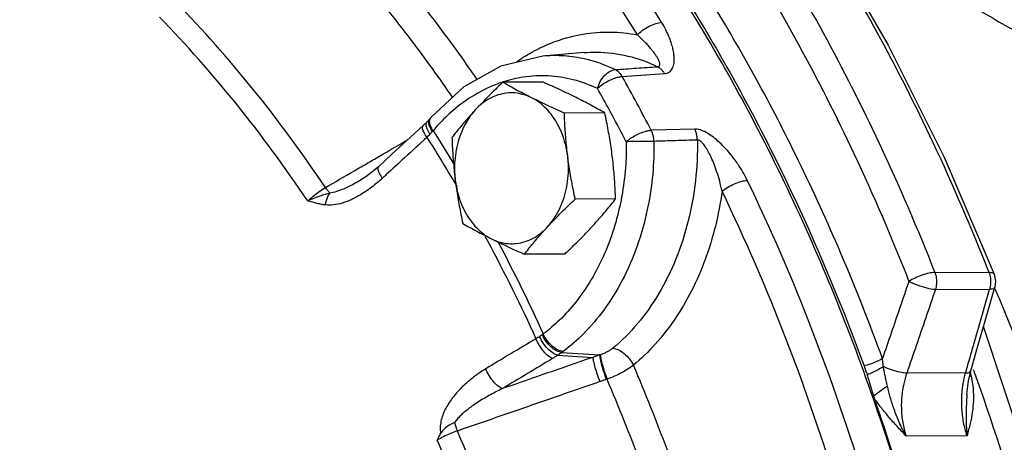
# Model space of a CAD drawing. Units: inches. Extents: x 4.3 to 83.8, y 2.2 to 102.
# Drawn here: x 22.9 to 29, y 41.1 to 43.7 of the extents above; entities that cross this region are included whole.
import ezdxf

# ---------------------------------------------------------------- set-up
doc = ezdxf.new("R2010")
doc.units = ezdxf.units.IN
doc.header["$MEASUREMENT"] = 0

msp = doc.modelspace()

# ---------------------------------------------------------------- linework, layer by layer
at = {"linetype": 'Continuous'}
for p, q in [((26.1679, 43.4548), (25.9064, 43.3929)), ((26.421, 43.4764), (26.1676, 43.4548)), ((26.421, 43.4764), (26.4211, 43.4764)), ((26.6595, 43.328), (26.9234, 43.3464)), ((26.169, 43.2933), (25.9179, 43.292)), ((25.4653, 43.0647), (25.4489, 43.0469)), ((25.4721, 43.0726), (25.4654, 43.0649)), ((26.5517, 43.102), (26.3006, 43.1007)), ((25.4489, 43.0469), (25.424, 43.023)), ((27.1101, 43.0018), (26.8404, 42.9941)), ((28.6603, 42.8267), (28.9705, 42.0997)), ((25.1482, 42.7694), (25.1233, 42.7473)), ((25.0288, 42.6797), (25.0287, 42.6797)), ((26.6189, 42.5678), (26.3678, 42.5665)), ((26.3034, 42.225), (26.0523, 42.2237)), ((28.6017, 42.1097), (28.9379, 42.1114)), ((28.9705, 42.0997), (28.9791, 42.0565)), ((28.9285, 41.8591), (28.9743, 42.0198)), ((28.9791, 42.0565), (28.9743, 42.0198)), ((28.9743, 42.0198), (28.9743, 42.0198)), ((28.6051, 42.0041), (28.9413, 42.0058)), ((26.2607, 41.5967), (26.4774, 41.5831)), ((26.2846, 41.6129), (26.5197, 41.5982)), ((28.7929, 41.4862), (28.4275, 41.4844)), ((28.811, 41.4361), (28.8259, 41.5001)), ((26.5656, 41.4472), (26.5611, 41.4457)), ((28.8011, 41.3541), (28.811, 41.4361)), ((28.8011, 41.3541), (28.8011, 41.354)), ((28.8019, 41.0962), (28.4228, 41.0942))]:
    msp.add_line(p, q, dxfattribs=at)
for points in [[(27.9283, 44.1864), (28.3124, 43.5235), (28.6603, 42.8267)], [(25.9064, 43.3929), (25.676, 43.2644), (25.4721, 43.0726)], [(25.424, 43.023), (25.345, 42.9506), (25.2299, 42.8447), (25.1482, 42.7694)], [(25.1233, 42.7473), (25.0683, 42.705), (25.0288, 42.6797)], [(28.8259, 41.5001), (28.8676, 41.6459), (28.9285, 41.8591)], [(27.5122, 28.9725), (27.863, 29.443), (28.6036, 30.7881), (29.1834, 32.2602), (29.5899, 33.8256), (29.8152, 35.4493), (29.8556, 37.0984), (29.7104, 38.7376), (29.383, 40.3311), (28.9041, 41.7737)]]:
    msp.add_lwpolyline(points, dxfattribs=at)
for points, start_tangent, end_tangent in [([(28.4572, 32.6842), (28.7887, 34.1531), (28.9658, 35.6687), (28.9855, 37.2027), (28.8472, 38.7266), (28.5536, 40.212), (28.1101, 41.6312), (27.525, 42.9577), (26.8091, 44.1669), (25.9759, 45.2363), (25.0409, 46.1459), (24.0214, 46.8787), (22.9365, 47.4212), (22.1349, 47.6857)], (0.272464, 0.962166), (-0.96721, 0.253976)), ([(26.905, 43.6648), (26.3712, 44.4655), (25.7826, 45.1955), (25.1445, 45.8486)], (-0.518001, 0.85538), (-0.733494, 0.679696)), ([(26.7539, 43.5865), (26.2261, 44.3781), (25.6438, 45.1003), (25.0129, 45.746)], (-0.518001, 0.85538), (-0.733494, 0.679696)), ([(25.7584, 43.3105), (25.4934, 43.6778), (25.1644, 44.086), (24.8177, 44.467)], (-0.565406, 0.824813), (-0.695264, 0.718755)), ([(28.2766, 41.5751), (28.018, 42.2293), (27.7538, 42.8075), (27.4918, 43.3139), (27.2356, 43.7584), (26.9866, 44.1506), (26.7446, 44.4999)], (-0.34252, 0.939511), (-0.58543, 0.810723)), ([(26.644, 44.4277), (27.2254, 43.5335), (27.7332, 42.564), (28.1618, 41.5298)], (0.58543, -0.810723), (0.34252, -0.939511)), ([(25.6067, 43.1989), (25.3514, 43.5524), (25.0282, 43.9533), (24.6877, 44.3276)], (-0.56617, 0.824288), (-0.69528, 0.718739)), ([(27.5587, 44.198), (27.9075, 43.6002), (28.256, 42.913), (28.6017, 42.1097)], (0.528543, -0.848907), (0.365199, -0.93093)), ([(28.9379, 42.1114), (28.5918, 42.9156), (28.2434, 43.6024), (27.9098, 44.1757)], (-0.365199, 0.93093), (-0.526519, 0.850164)), ([(27.4079, 44.1224), (27.7532, 43.5305), (28.0983, 42.8502), (28.4405, 42.0549)], (0.528543, -0.848907), (0.365199, -0.93093)), ([(24.8167, 42.6379), (24.368, 43.2483), (23.8869, 43.7912)], (-0.556073, 0.831133), (-0.697606, 0.716482)), ([(28.8526, 43.7536), (29.1479, 43.584), (29.4935, 43.388), (29.833, 43.1977), (30.141, 43.0277), (30.4162, 42.8792), (30.6588, 42.7527), (30.8705, 42.6475), (31.0541, 42.5622), (31.2121, 42.4952), (31.3475, 42.4445), (31.4632, 42.4076), (31.5617, 42.3819), (31.6469, 42.3651), (31.7217, 42.3554), (31.7882, 42.3515), (31.8481, 42.3526), (31.9027, 42.3581), (31.9529, 42.3678), (31.9996, 42.3815), (32.0435, 42.3993), (32.0855, 42.4216), (32.1258, 42.449), (32.165, 42.4824), (32.2033, 42.5231), (32.2409, 42.5728), (32.2777, 42.6341), (32.3137, 42.7107), (32.348, 42.8068), (32.3786, 42.9263), (32.4032, 43.0737), (32.4188, 43.2549), (32.4212, 43.4722), (32.406, 43.7213)], (0.865191, -0.501442), (-0.094895, 0.995487)), ([(24.7063, 42.5548), (24.2617, 43.1599), (23.785, 43.6977)], (-0.555756, 0.831345), (-0.697908, 0.716187)), ([(26.1453, 43.5033), (26.2496, 43.5478), (26.4162, 43.5917), (26.5856, 43.6046), (26.7539, 43.5865)], (0.897031, 0.441967), (0.98051, -0.196471)), ([(26.7539, 43.5865), (26.787, 43.6155), (26.827, 43.6403), (26.8683, 43.6576), (26.905, 43.6648)], (0.685978, 0.727622), (0.99862, 0.052523)), ([(26.9234, 43.3464), (26.9363, 43.3485), (26.9485, 43.3534), (26.9595, 43.3615), (26.9688, 43.373), (26.976, 43.3878), (26.9807, 43.4054), (26.9829, 43.4259), (26.9827, 43.4494), (26.9796, 43.4761), (26.9735, 43.5062), (26.9637, 43.5398), (26.9497, 43.5772), (26.9305, 43.6188), (26.905, 43.6648)], (0.99759, 0.069379), (-0.518021, 0.855368)), ([(26.88, 43.3892), (26.886, 43.3904), (26.8906, 43.3936), (26.8933, 43.399), (26.8936, 43.4067), (26.8916, 43.4165), (26.8871, 43.4282), (26.8804, 43.4417), (26.8712, 43.4569), (26.8595, 43.474), (26.8451, 43.4928), (26.8277, 43.5134), (26.8071, 43.5359), (26.7827, 43.5602), (26.7539, 43.5865)], (0.998251, 0.059118), (-0.753517, 0.657429)), ([(26.0031, 43.4191), (26.0896, 43.4738), (26.1453, 43.5033)], (0.820552, 0.571572), (0.897031, 0.441967)), ([(26.4155, 43.4392), (26.2822, 43.4567), (26.1679, 43.4548)], (-0.978186, 0.207733), (-0.996418, -0.084568)), ([(26.4515, 43.4308), (26.4155, 43.4392)], (-0.968451, 0.249206), (-0.978186, 0.207733)), ([(26.4211, 43.4764), (26.5022, 43.4795), (26.6951, 43.4555), (26.88, 43.3892)], (0.996381, 0.085003), (0.900766, -0.434305)), ([(26.6156, 43.371), (26.4515, 43.4308)], (-0.903131, 0.429366), (-0.968451, 0.249206)), ([(26.5063, 43.2532), (26.5239, 43.2968), (26.5506, 43.3343), (26.5827, 43.3602), (26.6156, 43.371)], (0.259834, 0.965653), (0.99691, 0.078558)), ([(26.6156, 43.371), (26.7479, 43.3801), (26.88, 43.3892)], (0.997643, 0.068622), (0.997652, 0.068486)), ([(26.6156, 43.371), (26.6321, 43.3606), (26.6469, 43.346), (26.6595, 43.328)], (0.900193, -0.435492), (0.499662, -0.86622)), ([(26.88, 43.3892), (26.8963, 43.3787), (26.9109, 43.3643), (26.9234, 43.3464)], (0.897801, -0.440402), (0.499998, -0.866027)), ([(26.5063, 43.2531), (26.3561, 43.3078), (26.2012, 43.3316), (26.0454, 43.3238), (25.9209, 43.2943)], (-0.903131, 0.429366), (-0.951695, -0.307045)), ([(26.5063, 43.2532), (26.5327, 43.2755), (26.5641, 43.2958), (26.5978, 43.3122), (26.6306, 43.3233), (26.6595, 43.328)], (0.712266, 0.70191), (0.998717, 0.050649)), ([(26.8404, 42.9941), (26.7511, 43.1621), (26.6595, 43.328)], (-0.462107, 0.886824), (-0.490534, 0.871422)), ([(25.8925, 43.2846), (25.7459, 43.2149), (25.6091, 43.1164), (25.5174, 43.0276)], (-0.939863, -0.341553), (-0.677198, -0.735801)), ([(25.9179, 43.292), (25.8811, 43.2569), (25.846, 43.2226), (25.8122, 43.1887), (25.7793, 43.1547), (25.7474, 43.1206)], (-0.726882, -0.686762), (-0.677249, -0.735754)), ([(25.9174, 43.2932), (25.8925, 43.2846)], (-0.950336, -0.311225), (-0.939863, -0.341553)), ([(25.9209, 43.2943), (25.9174, 43.2932)], (-0.951695, -0.307045), (-0.950336, -0.311225)), ([(26.0965, 43.1963), (26.0494, 43.2203), (26.0042, 43.2441), (25.9608, 43.2679), (25.9179, 43.292)], (-0.894427, 0.447214), (-0.868159, 0.496285)), ([(26.3731, 43.1977), (26.3242, 43.2217), (26.2741, 43.2455), (26.2227, 43.2692), (26.169, 43.2933)], (-0.894427, 0.447214), (-0.913901, 0.405938)), ([(26.5811, 43.1182), (26.5063, 43.2531)], (-0.478823, 0.877911), (-0.490534, 0.871422)), ([(26.0965, 43.1963), (26.0457, 43.2161), (25.9933, 43.2257), (25.9404, 43.2248), (25.8882, 43.2135), (25.8379, 43.192), (25.7906, 43.1608), (25.7474, 43.1206)], (-0.894427, 0.447214), (-0.677249, -0.735754)), ([(26.3006, 43.1007), (26.2467, 43.1249), (26.1953, 43.1486), (26.1452, 43.1724), (26.0965, 43.1963)], (-0.913901, 0.405938), (-0.894427, 0.447214)), ([(26.3215, 42.8335), (26.3089, 42.9016), (26.2888, 42.9665), (26.2617, 43.0267), (26.228, 43.0809), (26.1887, 43.128), (26.1445, 43.1667), (26.0965, 43.1963)], (-0.124823, 0.992179), (-0.894427, 0.447214)), ([(26.5517, 43.102), (26.5087, 43.1262), (26.4652, 43.15), (26.4201, 43.1738), (26.3731, 43.1977)], (-0.868159, 0.496285), (-0.894427, 0.447214)), ([(25.7474, 43.1206), (25.7165, 43.0865), (25.6868, 43.0525), (25.6582, 43.0185), (25.6302, 42.9844), (25.6024, 42.9492)], (-0.677249, -0.735754), (-0.616183, -0.787603)), ([(25.7474, 43.1206), (25.7092, 43.0723), (25.6768, 43.017), (25.6511, 42.9558), (25.6325, 42.8903), (25.6216, 42.8218), (25.6184, 42.7519), (25.6232, 42.6821)], (-0.677249, -0.735754), (0.124823, -0.992179)), ([(26.6852, 42.923), (26.5969, 43.0891), (26.5811, 43.1182)], (-0.462107, 0.886824), (-0.478823, 0.877911)), ([(25.4585, 43.0486), (25.4654, 43.0646)], (0.161118, 0.986935), (0.629351, 0.777121)), ([(25.4855, 42.9915), (25.468, 43.0261), (25.4647, 43.0559)], (-0.559005, 0.829165), (0.18285, 0.983141)), ([(25.4647, 43.0559), (25.4671, 43.0639)], (0.18285, 0.983141), (0.38355, 0.92352)), ([(25.4671, 43.0639), (25.4722, 43.0726)], (0.38355, 0.92352), (0.627629, 0.778513)), ([(26.3215, 42.8335), (26.3153, 42.8867), (26.3103, 42.9397), (26.3062, 42.9926), (26.303, 43.0459), (26.3006, 43.1007)], (-0.124823, 0.992179), (-0.03676, 0.999324)), ([(26.5981, 42.835), (26.5908, 42.8881), (26.5826, 42.9411), (26.5733, 42.994), (26.5631, 43.0472), (26.5517, 43.102)], (-0.124823, 0.992179), (-0.210114, 0.977677)), ([(25.4466, 42.9501), (25.4274, 42.9834), (25.4199, 43.0093), (25.4241, 43.023)], (-0.561594, 0.827413), (0.695133, 0.718881)), ([(25.466, 42.9692), (25.4479, 43.0034), (25.4426, 43.0312)], (-0.555808, 0.831311), (0.112289, 0.993676)), ([(25.4426, 43.0312), (25.4489, 43.0469)], (0.112289, 0.993676), (0.672685, 0.739929)), ([(25.4806, 42.9856), (25.4626, 43.0197), (25.4585, 43.0486)], (-0.568479, 0.822698), (0.161118, 0.986935)), ([(25.5174, 43.0276), (25.4855, 42.9915)], (-0.677198, -0.735801), (-0.646005, -0.763333)), ([(26.6852, 42.923), (26.7121, 42.9442), (26.7441, 42.9635), (26.7782, 42.9791), (26.8113, 42.9896), (26.8404, 42.9941)], (0.738922, 0.67379), (0.998847, 0.048)), ([(26.8571, 42.9253), (26.8548, 42.9495), (26.8491, 42.9728), (26.8404, 42.9941)], (-0.018325, 0.999832), (-0.449256, 0.893403)), ([(27.4369, 42.6829), (27.4004, 42.7498), (27.3617, 42.8077), (27.3224, 42.8576), (27.2832, 42.9002), (27.2447, 42.9359), (27.2072, 42.9645), (27.1712, 42.9857), (27.1382, 42.9983), (27.1101, 43.0018)], (-0.434655, 0.900597), (-0.999614, -0.0278)), ([(27.1268, 42.9336), (27.1244, 42.9576), (27.1188, 42.9806), (27.1101, 43.0018)], (-0.027793, 0.999614), (-0.45226, 0.891886)), ([(25.1215, 42.8153), (25.3299, 42.9367)], (0.864207, 0.503136), (0.864206, 0.503138)), ([(25.4466, 42.9501), (25.3082, 42.8231), (25.1949, 42.7188)], (-0.737566, -0.675275), (-0.734992, -0.678076)), ([(25.466, 42.9692), (25.4562, 42.9593), (25.4466, 42.9501)], (-0.694526, -0.719467), (-0.728631, -0.684907)), ([(25.4466, 42.9501), (25.6144, 42.6769)], (0.537264, -0.843414), (0.509443, -0.860505)), ([(25.4806, 42.9856), (25.4737, 42.9775), (25.466, 42.9692)], (-0.637643, -0.770332), (-0.694535, -0.719459)), ([(25.4855, 42.9915), (25.4831, 42.9885), (25.4806, 42.9856)], (-0.6354, -0.772183), (-0.637641, -0.770334)), ([(25.4855, 42.9915), (25.6183, 42.7771)], (0.537472, -0.843281), (0.515705, -0.856766)), ([(25.6024, 42.9492), (25.6048, 42.8945), (25.6079, 42.8411), (25.612, 42.7882), (25.6171, 42.7352), (25.6232, 42.6821)], (0.03676, -0.999324), (0.124823, -0.992179)), ([(27.1268, 42.9336), (27.1148, 42.6807), (27.07, 42.4314), (26.9932, 42.1949), (26.8868, 41.9794), (26.7546, 41.7924), (26.6017, 41.6395)], (0.016915, -0.999857), (-0.7683, -0.64009)), ([(27.1268, 42.9336), (26.9921, 42.9294), (26.8571, 42.9253)], (-0.99952, -0.030976), (-0.999523, -0.030894)), ([(27.2799, 42.6155), (27.2654, 42.6778), (27.2487, 42.7336), (27.2309, 42.783), (27.2124, 42.8262), (27.1938, 42.8631), (27.1753, 42.8933), (27.1574, 42.916), (27.1408, 42.9297), (27.1268, 42.9336)], (-0.193901, 0.981021), (-0.998229, -0.059496)), ([(26.8571, 42.9253), (26.8492, 42.7222), (26.8159, 42.5011), (26.7525, 42.2751), (26.66, 42.0621), (26.5454, 41.8771), (26.4199, 41.7295), (26.2941, 41.6199)], (0.013514, -0.999909), (-0.800687, -0.599083)), ([(26.6852, 42.923), (26.68, 42.7616), (26.6576, 42.5865), (26.6526, 42.5599)], (0.013514, -0.999909), (-0.192644, -0.981269)), ([(26.8571, 42.9253), (26.8185, 42.9249), (26.7726, 42.9244), (26.726, 42.9237), (26.6852, 42.923)], (-0.999982, -0.006004), (-0.999804, -0.019804)), ([(25.083, 42.7929), (25.1215, 42.8153)], (0.864208, 0.503135), (0.864207, 0.503136)), ([(26.1973, 42.3951), (26.2355, 42.4434), (26.2679, 42.4987), (26.2936, 42.5598), (26.3122, 42.6253), (26.3231, 42.6938), (26.3263, 42.7637), (26.3215, 42.8335)], (0.677249, 0.735754), (-0.124823, 0.992179)), ([(26.3678, 42.5665), (26.3565, 42.6213), (26.3462, 42.6745), (26.337, 42.7274), (26.3287, 42.7804), (26.3215, 42.8335)], (-0.210114, 0.977677), (-0.124823, 0.992179)), ([(26.6189, 42.5678), (26.6165, 42.6226), (26.6134, 42.6759), (26.6093, 42.7288), (26.6042, 42.7818), (26.5981, 42.835)], (-0.03676, 0.999324), (-0.124823, 0.992179)), ([(24.9933, 42.7407), (25.083, 42.7929)], (0.864208, 0.503134), (0.864208, 0.503135)), ([(25.1703, 42.6961), (25.1512, 42.7295), (25.1439, 42.7555), (25.1483, 42.7694)], (-0.561193, 0.827685), (0.692841, 0.721091)), ([(24.8167, 42.6379), (24.9933, 42.7407)], (0.86421, 0.503132), (0.864208, 0.503134)), ([(25.1703, 42.6961), (25.1046, 42.6409)], (-0.734773, -0.678313), (-0.79618, -0.60506)), ([(25.1949, 42.7188), (25.1703, 42.6961)], (-0.734992, -0.678076), (-0.734739, -0.67835)), ([(24.7063, 42.5548), (24.7402, 42.5843), (24.778, 42.6128), (24.8167, 42.6379)], (0.730032, 0.683413), (0.857059, 0.515218)), ([(25.1046, 42.6409), (25.0409, 42.5972), (24.9798, 42.5642), (24.9216, 42.5417), (24.8668, 42.5299), (24.8162, 42.5299)], (-0.79618, -0.60506), (-0.991682, 0.12871)), ([(24.8443, 42.604), (24.8311, 42.6191), (24.8167, 42.6379)], (-0.696367, 0.717686), (-0.583499, 0.812114)), ([(25.0287, 42.6797), (24.9839, 42.6549), (24.932, 42.6304), (24.8852, 42.6131), (24.8443, 42.604)], (-0.864006, -0.503482), (-0.992368, -0.123313)), ([(25.6144, 42.6769), (25.6343, 42.643)], (0.509443, -0.860505), (0.506044, -0.862508)), ([(25.6232, 42.6821), (25.6304, 42.629), (25.6387, 42.576), (25.648, 42.5231), (25.6582, 42.4698), (25.6696, 42.4151)], (0.124823, -0.992179), (0.210114, -0.977677)), ([(25.6232, 42.6821), (25.6358, 42.614), (25.6559, 42.5491), (25.683, 42.4889), (25.7167, 42.4347), (25.756, 42.3877), (25.8002, 42.3489), (25.8482, 42.3193)], (0.124823, -0.992179), (0.894427, -0.447214)), ([(27.2799, 42.6155), (27.3152, 42.6404), (27.3571, 42.6618), (27.3997, 42.6767), (27.4369, 42.6829)], (0.764162, 0.645024), (0.998955, 0.045705)), ([(28.4344, 39.7756), (28.1719, 40.7849), (27.8385, 41.7568), (27.4369, 42.6829)], (-0.215373, 0.976532), (-0.43463, 0.900609)), ([(24.8443, 42.604), (24.8143, 42.5952), (24.781, 42.5843), (24.7447, 42.5708), (24.7063, 42.5548)], (-0.963216, -0.26873), (-0.915775, -0.401692)), ([(24.8162, 42.5299), (24.8228, 42.5574), (24.8323, 42.5826), (24.8443, 42.604)], (0.170088, 0.985429), (0.564313, 0.825561)), ([(26.1973, 42.3951), (26.2293, 42.4292), (26.2622, 42.4632), (26.296, 42.4972), (26.331, 42.5314), (26.3678, 42.5665)], (0.677249, 0.735754), (0.726882, 0.686762)), ([(26.4739, 42.3965), (26.5048, 42.4306), (26.5345, 42.4646), (26.5631, 42.4985), (26.5911, 42.5327), (26.6189, 42.5678)], (0.677249, 0.735754), (0.616183, 0.787603)), ([(27.2799, 42.6155), (27.2388, 42.3988), (27.1751, 42.1907), (27.0902, 41.9962), (26.9858, 41.8194), (26.8645, 41.6643), (26.7297, 41.5342)], (-0.133818, -0.991006), (-0.7683, -0.64009)), ([(28.2662, 39.7405), (28.0068, 40.7383), (27.6769, 41.7), (27.2799, 42.6155)], (-0.215373, 0.976532), (-0.43463, 0.900609)), ([(24.8162, 42.5299), (24.7913, 42.5338), (24.7648, 42.5394), (24.7366, 42.5464), (24.7063, 42.5548)], (-0.991432, 0.130622), (-0.96039, 0.278658)), ([(26.6526, 42.5599), (26.6144, 42.4048), (26.5501, 42.2278), (26.4673, 42.0658), (26.3717, 41.9265), (26.2705, 41.8142), (26.1699, 41.7282)], (-0.192644, -0.981269), (-0.800687, -0.599083)), ([(25.6696, 42.4151), (25.7126, 42.3908), (25.7561, 42.3671), (25.8012, 42.3433), (25.8482, 42.3193)], (0.868159, -0.496285), (0.894427, -0.447214)), ([(25.8482, 42.3193), (25.899, 42.2995), (25.9514, 42.29), (26.0043, 42.2909), (26.0565, 42.3022), (26.1068, 42.3237), (26.1541, 42.3549), (26.1973, 42.3951)], (0.894427, -0.447214), (0.677249, 0.735754)), ([(26.0523, 42.2237), (26.0802, 42.2588), (26.1081, 42.293), (26.1368, 42.327), (26.1665, 42.361), (26.1973, 42.3951)], (0.616183, 0.787603), (0.677249, 0.735754)), ([(26.3034, 42.225), (26.3402, 42.2602), (26.3753, 42.2944), (26.4091, 42.3284), (26.442, 42.3624), (26.4739, 42.3965)], (0.726882, 0.686762), (0.677249, 0.735754)), ([(25.8042, 42.3418), (25.823, 42.3069)], (0.476291, -0.879288), (0.472897, -0.881118)), ([(25.823, 42.3069), (26.1244, 41.6989)], (0.472897, -0.881118), (0.415349, -0.909662)), ([(25.8482, 42.3193), (25.8971, 42.2953), (25.9472, 42.2715), (25.9986, 42.2478), (26.0523, 42.2237)], (0.894427, -0.447214), (0.913901, -0.405938)), ([(25.8867, 42.3028), (26.1699, 41.7282)], (0.4691, -0.883145), (0.41514, -0.909758)), ([(28.6017, 42.1097), (28.5655, 42.1055), (28.5224, 42.0937), (28.4786, 42.076), (28.4405, 42.0549)], (-0.999987, -0.005171), (-0.837677, -0.546165)), ([(28.6017, 42.1097), (28.6107, 42.0754), (28.6118, 42.0392), (28.6051, 42.0041)], (0.365199, -0.93093), (-0.299332, -0.954149)), ([(28.9379, 42.1114), (28.9623, 42.1075), (28.9701, 42.0995)], (0.999987, 0.005171), (0.456017, -0.889971)), ([(28.9379, 42.1114), (28.9468, 42.0773)], (0.365199, -0.93093), (0.144239, -0.989543)), ([(28.9468, 42.0773), (28.948, 42.041)], (0.144239, -0.989543), (-0.076856, -0.997042)), ([(28.4405, 42.0549), (28.3851, 41.893), (28.3305, 41.7331), (28.2766, 41.5751)], (-0.323561, -0.946207), (-0.322946, -0.946417)), ([(28.6051, 42.0041), (28.5545, 42.0123), (28.4945, 42.0308), (28.4405, 42.0549)], (-0.998637, 0.052202), (-0.880503, 0.47404)), ([(28.946, 42.0252), (28.9413, 42.0058)], (-0.173748, -0.98479), (-0.299332, -0.954149)), ([(28.9727, 42.02), (28.971, 42.0145), (28.9413, 42.0058)], (-0.120422, -0.992723), (-0.998169, -0.060485)), ([(28.948, 42.041), (28.946, 42.0252)], (-0.076856, -0.997042), (-0.173748, -0.98479)), ([(28.9709, 42.019), (28.9792, 41.9996)], (0.394453, -0.918916), (0.392875, -0.919592)), ([(28.9792, 41.9996), (29.379, 40.9317), (29.752, 39.5219), (29.976, 38.0577), (30.0465, 36.5678), (29.9624, 35.0794), (29.7251, 33.6212), (29.3391, 32.2203), (28.8118, 30.9031), (28.1532, 29.6947), (27.5318, 28.8111)], (0.392875, -0.919592), (-0.618128, -0.786078)), ([(28.6051, 42.0041), (28.5451, 41.8285), (28.4859, 41.6553), (28.4275, 41.4844)], (-0.323775, -0.946134), (-0.323116, -0.946359)), ([(28.7991, 41.5078), (28.8418, 41.6571), (28.8912, 41.8302), (28.9413, 42.0058)], (0.274939, 0.961462), (0.274278, 0.96165)), ([(26.1468, 41.7127), (26.1354, 41.7055), (26.1244, 41.6989)], (-0.83713, -0.547004), (-0.865494, -0.50092)), ([(26.164, 41.7241), (26.1557, 41.7185), (26.1468, 41.7127)], (-0.830026, -0.557724), (-0.837126, -0.54701)), ([(26.2607, 41.5967), (26.2306, 41.6094), (26.1985, 41.6357), (26.1692, 41.6718), (26.1468, 41.7127)], (-0.983532, 0.180732), (-0.396542, 0.918017)), ([(26.1699, 41.7282), (26.167, 41.7261), (26.164, 41.7241)], (-0.809993, -0.58644), (-0.830025, -0.557727)), ([(26.2846, 41.6129), (26.2515, 41.6235), (26.2172, 41.6481), (26.1866, 41.6833), (26.164, 41.7241)], (-0.99589, 0.090568), (-0.38394, 0.923358)), ([(26.2941, 41.6199), (26.2599, 41.6296), (26.2245, 41.6534), (26.193, 41.6879), (26.1699, 41.7282)], (-0.998047, 0.062466), (-0.393568, 0.919296)), ([(26.1244, 41.6989), (25.968, 41.6052), (25.8121, 41.5113)], (-0.858282, -0.513178), (-0.856125, -0.516769)), ([(26.2274, 41.5756), (26.2013, 41.5909), (26.1727, 41.6195), (26.1458, 41.6573), (26.1244, 41.6989)], (-0.949442, 0.313943), (-0.390387, 0.920651)), ([(26.2607, 41.5967), (26.2438, 41.5857), (26.2274, 41.5756)], (-0.830645, -0.556803), (-0.858282, -0.513178)), ([(26.2846, 41.6129), (26.2731, 41.605), (26.2607, 41.5967)], (-0.818454, -0.574572), (-0.833432, -0.552622)), ([(26.2941, 41.6199), (26.2894, 41.6164), (26.2846, 41.6129)], (-0.800688, -0.599082), (-0.816746, -0.576997)), ([(26.5197, 41.5982), (26.4985, 41.5907), (26.4774, 41.5831)], (-0.944652, -0.328074), (-0.93947, -0.34263)), ([(26.524, 41.5996), (26.5219, 41.5989), (26.5197, 41.5982)], (-0.953645, -0.300934), (-0.954052, -0.299641)), ([(26.5197, 41.5982), (26.5232, 41.5727), (26.5322, 41.535), (26.5455, 41.4904), (26.5611, 41.4457)], (0.025201, -0.999682), (0.35104, -0.936361)), ([(26.6017, 41.6395), (26.5857, 41.6278), (26.5668, 41.617), (26.546, 41.6074), (26.524, 41.5996)], (-0.768139, -0.640283), (-0.953581, -0.301137)), ([(26.524, 41.5996), (26.5276, 41.5741), (26.5366, 41.5363), (26.55, 41.4919), (26.5656, 41.4472)], (0.026542, -0.999648), (0.352489, -0.935816)), ([(26.6017, 41.6395), (26.6363, 41.6301), (26.6725, 41.6069), (26.7052, 41.5734), (26.7297, 41.5342)], (0.998171, -0.060462), (0.430062, -0.902799)), ([(26.4774, 41.5831), (26.2903, 41.5183), (26.1032, 41.4534), (25.9161, 41.3886)], (-0.944855, -0.327488), (-0.944851, -0.327501)), ([(26.2274, 41.5756), (26.0715, 41.4821), (25.9161, 41.3886)], (-0.858282, -0.513178), (-0.856125, -0.516769)), ([(26.4774, 41.5831), (26.4812, 41.5575), (26.4907, 41.52), (26.5045, 41.476), (26.5206, 41.432)], (0.039521, -0.999219), (0.366365, -0.930471)), ([(26.7297, 41.5342), (26.6949, 41.5095), (26.6549, 41.4862), (26.6112, 41.4652), (26.5656, 41.4472)], (-0.784443, -0.6202), (-0.942542, -0.334087)), ([(27.288, 39.9069), (27.1267, 40.4636), (26.9403, 41.007), (26.7297, 41.5342)], (-0.25538, 0.966841), (-0.394052, 0.919088)), ([(28.1618, 41.5298), (28.1717, 41.5018), (28.1809, 41.474)], (0.342338, -0.939577), (0.303943, -0.95269)), ([(28.2766, 41.5751), (28.2418, 41.5569), (28.202, 41.5412), (28.1619, 41.5298)], (-0.855204, -0.518292), (-0.97518, -0.221414)), ([(28.2827, 41.5252), (28.2501, 41.5064), (28.215, 41.4888), (28.1809, 41.474)], (-0.851403, -0.524512), (-0.930128, -0.367236)), ([(28.2827, 41.5252), (28.2792, 41.5496), (28.2766, 41.5751)], (-0.166146, 0.986101), (-0.07913, 0.996864)), ([(28.4275, 41.4844), (28.3845, 41.4908), (28.333, 41.5053), (28.2827, 41.5252)], (-0.998719, 0.050605), (-0.90808, 0.418796)), ([(28.3075, 41.4041), (28.2996, 41.4387), (28.2928, 41.4702), (28.2871, 41.499), (28.2827, 41.5252)], (-0.223585, 0.974684), (-0.149456, 0.988768)), ([(25.8121, 41.5113), (25.7665, 41.4817), (25.727, 41.4524), (25.6922, 41.4231), (25.6606, 41.3933), (25.6315, 41.362), (25.6048, 41.3292), (25.5813, 41.2952), (25.5612, 41.26), (25.5453, 41.2235), (25.5342, 41.1856), (25.5295, 41.1475), (25.5325, 41.1109)], (-0.856132, -0.516757), (0.197629, -0.980277)), ([(25.9161, 41.3886), (25.8896, 41.4037), (25.8608, 41.4321), (25.8336, 41.4698), (25.8121, 41.5113)], (-0.953478, 0.301462), (-0.390801, 0.920475)), ([(28.1809, 41.474), (28.2006, 41.4095), (28.2217, 41.3414)], (0.303849, -0.95272), (0.310065, -0.950716)), ([(28.4275, 41.4844), (28.4088, 41.4189), (28.3968, 41.3451), (28.3938, 41.2638), (28.4022, 41.1782), (28.4228, 41.0942)], (-0.329002, -0.944329), (0.310046, -0.950721)), ([(28.7784, 41.4208), (28.7929, 41.4862)], (0.166107, 0.986108), (0.26882, 0.96319)), ([(28.7929, 41.4862), (28.7991, 41.5078)], (0.27497, 0.961453), (0.274939, 0.961462)), ([(28.7929, 41.4862), (28.8199, 41.4928), (28.8248, 41.5005)], (0.998257, 0.059016), (0.32414, 0.946009)), ([(28.8182, 41.4674), (28.8271, 41.4653)], (0.96325, -0.268606), (0.976897, -0.213712)), ([(28.8224, 41.484), (28.8271, 41.4653)], (0.258514, -0.966007), (0.223629, -0.974674)), ([(28.8271, 41.4653), (28.8391, 41.3887)], (0.223607, -0.974679), (0.08781, -0.996137)), ([(28.8403, 41.5077), (28.8431, 41.4999)], (0.340888, -0.940104), (0.340296, -0.940318)), ([(28.8431, 41.4999), (28.8849, 41.3826)], (0.340296, -0.940318), (0.331416, -0.943485)), ([(26.5206, 41.432), (26.2258, 41.3297), (25.931, 41.2274), (25.6362, 41.1252)], (-0.944774, -0.327721), (-0.944755, -0.327778)), ([(26.5611, 41.4457), (26.5408, 41.4389), (26.5206, 41.432)], (-0.949505, -0.313752), (-0.944774, -0.327721)), ([(27.1141, 39.8485), (26.9556, 40.3955), (26.7725, 40.9291), (26.5656, 41.4472)], (-0.255363, 0.966845), (-0.394069, 0.919081)), ([(28.3075, 41.4041), (28.275, 41.3816), (28.2454, 41.3599), (28.2217, 41.3414)], (-0.828505, -0.559982), (-0.772188, -0.635395)), ([(28.4228, 41.0942), (28.3804, 41.1805), (28.3487, 41.261), (28.3252, 41.3352), (28.3075, 41.4041)], (-0.480972, 0.876736), (-0.223731, 0.974651)), ([(28.7708, 41.3575), (28.7784, 41.4208)], (0.07228, 0.997384), (0.166107, 0.986108)), ([(25.9161, 41.3886), (25.8716, 41.3665), (25.8323, 41.3454), (25.797, 41.325), (25.7646, 41.3048), (25.734, 41.2842), (25.7053, 41.2631), (25.6789, 41.2417), (25.6552, 41.2202), (25.6345, 41.1986), (25.6175, 41.1768)], (-0.903462, -0.428668), (-0.562866, -0.826548)), ([(28.8849, 41.3826), (29.1787, 40.4362), (29.5128, 38.8464), (29.6681, 37.2097), (29.641, 35.5612), (29.4323, 33.9364), (29.0463, 32.3701), (28.4915, 30.8961), (27.7796, 29.5459), (27.5732, 29.2227)], (0.331416, -0.943485), (-0.55284, -0.833287)), ([(28.2217, 41.3414), (28.2242, 41.334), (28.2267, 41.3266)], (0.310137, -0.950692), (0.327461, -0.944865)), ([(28.8019, 41.0962), (28.7806, 41.1801), (28.7702, 41.2658), (28.7701, 41.347), (28.7708, 41.3575)], (-0.310045, 0.950722), (0.07228, 0.997384)), ([(28.8011, 41.354), (28.7977, 41.2919), (28.7961, 41.1983), (28.8019, 41.0962)], (-0.063229, -0.997999), (0.10409, -0.994568)), ([(28.8391, 41.3887), (28.841, 41.3147)], (0.08781, -0.996137), (-0.036697, -0.999326)), ([(28.4228, 41.0942), (28.3674, 41.1545), (28.3165, 41.2122), (28.2698, 41.269), (28.2267, 41.3266)], (-0.680514, 0.732735), (-0.577029, 0.816723)), ([(28.4571, 40.5953), (28.2267, 41.3266)], (-0.27343, 0.961892), (-0.327461, 0.944865)), ([(28.841, 41.3147), (28.8345, 41.2433), (28.821, 41.1715), (28.8019, 41.0962)], (-0.036697, -0.999326), (-0.262669, -0.964886)), ([(25.6175, 41.1768), (25.5857, 41.1608), (25.5559, 41.1398), (25.5325, 41.1109)], (-0.914246, -0.40516), (-0.44931, -0.893376)), ([(25.6175, 41.1768), (25.6266, 41.1505), (25.6362, 41.1252)], (0.314819, -0.949152), (0.36663, -0.930367)), ([(25.6362, 41.1252), (25.5927, 41.109), (25.5499, 41.0894), (25.5116, 41.0682)], (-0.949415, -0.314025), (-0.854302, -0.519777)), ([(25.5116, 41.0682), (25.5219, 41.0895), (25.5325, 41.1109)], (0.432249, 0.901754), (0.44931, 0.893376)), ([(26.163, 39.5897), (25.9266, 40.3737), (25.6362, 41.1252)], (-0.252954, 0.967478), (-0.396507, 0.918032)), ([(26.0336, 39.5467), (25.8837, 40.0679), (25.7094, 40.5758), (25.5116, 41.0682)], (-0.25264, 0.96756), (-0.396824, 0.917895))]:
    msp.add_spline(points, degree=3, dxfattribs=dict(at, start_tangent=start_tangent, end_tangent=end_tangent))

doc.saveas('drawing.dxf')
